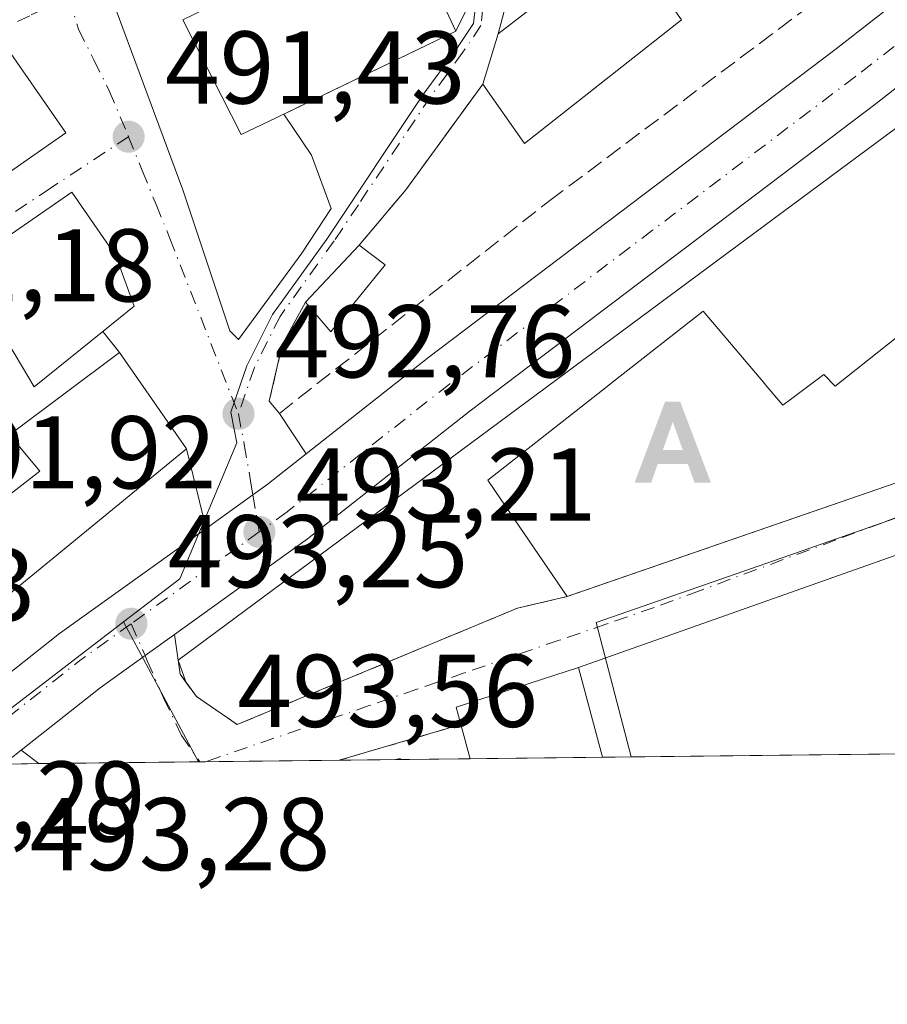
# Model space of a CAD drawing. Units: metres. Extents: x 576491 to 579932, y 4751991 to 4754344.
# Drawn here: x 578565 to 578649, y 4751992 to 4752087 of the extents above; entities that cross this region are included whole.
import ezdxf

# ---------------------------------------------------------------- set-up
doc = ezdxf.new("R2010")
doc.units = ezdxf.units.M
doc.header["$MEASUREMENT"] = 0
for name, pattern in [('DGN Style 2', [1.6480167562047852, 0.988810053722871, -0.6592067024819142]), ('DGN Style 3', [2.307223458686699, 1.648016756204785, -0.6592067024819142]), ('DGN Style 4', [2.6384748266838614, 1.318413404963828, -0.6592067024819142, 0.001648016756204785, -0.6592067024819142])]:
    doc.linetypes.add(name, pattern=pattern)
for name, color, linetype, lineweight in [('Alambrada', 7, 'DGN Style 2', 0), ('Alojamiento puntual', 7, 'Continuous', 0), ('Carretera de calzada única Cxs', 7, 'Continuous', 13), ('Carretera de calzada única eje', 7, 'DGN Style 4', 0), ('Comarca CxS', 21, 'Continuous', 0), ('Comunidad Autónoma CxS', 142, 'Continuous', 0), ('Corriente natural eje oculto', 9, 'DGN Style 4', 0), ('Cultivos leñosos CxS', 92, 'Continuous', 0), ('Edificación Cxs', 1, 'Continuous', 13), ('Explanada Cxs', 7, 'Continuous', 0), ('Municipio CxS', 4, 'Continuous', 0), ('Muro lineal', 1, 'DGN Style 3', 13), ('Núcleo urbano CxS', 7, 'Continuous', 0), ('Provincia CxS', 1, 'Continuous', 0), ('Punto de cota en terreno', 7, 'Continuous', 0), ('Rótulo de punto de cota en terreno', 7, 'Continuous', 0), ('Vía urbana Cxs', 4, 'Continuous', 0), ('Vía urbana eje', 4, 'DGN Style 4', 0)]:
    doc.layers.add(name, color=color, linetype=linetype, lineweight=lineweight)
doc.styles.add('Style-Arial', font='txt')

# ---------------------------------------------------------------- blocks, each defined once
blk = doc.blocks.new('*U21')
at = {"layer": 'Núcleo urbano CxS', "color": 7, "linetype": 'Continuous', "lineweight": 0}
blk.add_3dface([(578582.0196000002, 4752015.443700001, 493.3966999999975), (578556.6355, 4752015.154800001, 493.1535000000004), (578561.3649000004, 4752018.771700001, 493.1114999999991), (578574.7383000003, 4752029.0031, 493.1604999999981)], dxfattribs=at)
blk = doc.blocks.new('5PATER')
at = {"layer": 'Cultivos leñosos CxS', "linetype": 'Continuous', "lineweight": 0}
h = blk.add_hatch(color=51, dxfattribs=at)
edge = h.paths.add_edge_path()
edge.add_ellipse((0, 0), major_axis=(-0.1095731443231308, -0.1110710700762829), ratio=0.9994222409660322, start_angle=0, end_angle=360)
blk = doc.blocks.new('*U29')
at = {"layer": 'Vía urbana Cxs', "color": 4, "linetype": 'Continuous', "lineweight": 0}
for points in [[(578616.7688999996, 4752144.718699999, 490.6983000000037), (578617.8201000001, 4752133.190099999, 490.5917000000045), (578613.6700999998, 4752095.770099999, 492.0059000000037), (578611.0701000001, 4752086.0101, 495.7595000000001), (578609.6001000004, 4752081.140100001, 495.9538999999932), (578602.1201, 4752070.890100001, 492.3898999999947), (578597.6001000004, 4752065.540100001, 492.7926000000007), (578592.3901000004, 4752060.0101, 493.9893000000012), (578590.1201, 4752055.850099999, 494.3093999999983), (578588.8701, 4752050.4101, 493.5963000000047), (578589.8701, 4752049.220100001, 493.6794999999984), (578592.4566000003, 4752045.2952, 493.4423999999999), (578588.6401000004, 4752042.290100001, 493.0777999999991), (578587.2901, 4752041.3101, 493.1769000000059), (578582.7527999999, 4752038.062999999, 494.1108999999997), (578580.8400999998, 4752045.770099999, 496.5997000000062), (578574.3501000004, 4752055.130100001, 495.7578999999969), (578572.7301000003, 4752057.1601, 495.2783999999957), (578575.7600999996, 4752059.610099999, 493.8122000000003), (578574.0000999998, 4752064.5001, 495.7755000000034), (578569.7100999998, 4752070.6601, 495.4643999999971), (578548.1501000002, 4752055.770099999, 492.9195000000037)], [(578573.9203000005, 4752088.546900001, 491.0485000000045), (578580.4819999998, 4752070.8727, 491.9174999999959), (578585.0329, 4752057.2202, 492.4881000000024), (578585.8794999998, 4752056.373500001, 492.6784999999945), (578592.0179000003, 4752064.734400001, 492.1585000000051), (578594.8754000004, 4752069.0736, 491.7832999999956), (578592.9704, 4752074.259400001, 493.2151000000013), (578590.2713000001, 4752078.237000001, 498.0207999999984), (578606.9600999998, 4752086.2601, 497.6591000000044), (578608.2104000002, 4752088.7586, 496.5570000000008)]]:
    blk.add_polyline3d(points, dxfattribs=at)
blk.add_polyline3d([(578569.1201, 4752076.420100001, 496.1202999999951), (578562.6700999998, 4752085.690099999, 494.3086999999941), (578541.2801000001, 4752074.5701, 492.9934000000067), (578544.0000999998, 4752067.300100001, 494.5314000000071), (578548.0000999998, 4752061.690099999, 495.2592000000004)], close=True, dxfattribs=at)
blk = doc.blocks.new('5ALOJA')
at = {"layer": 'Corriente natural eje oculto', "linetype": 'Continuous', "lineweight": 0}
h = blk.add_hatch(color=6, dxfattribs=at)
h.paths.add_polyline_path([(-0.3691, -0.3496), (-0.0741, 0.4354), (0.0729, 0.4354), (0.3709000000000001, -0.3496), (0.2119, -0.3496), (0.1469, -0.1686), (-0.1441, -0.1686), (-0.2091, -0.3496)])
h.paths.add_polyline_path([(-0.0961, -0.0326), (0.0009000000000000001, 0.2394), (0.09790000000000001, -0.0326)], flags=16)

msp = doc.modelspace()

# ---------------------------------------------------------------- linework, layer by layer
at = {"layer": 'Alambrada', "color": 7, "linetype": 'DGN Style 2', "lineweight": 0, "extrusion": (-0.1132463018258, 0.1419074028434819, 0.9833806811916723), "elevation": 609317.9149428529, "flags": 128}
msp.add_lwpolyline([(-3416345.478933892, -3297591.41636307), (-3416345.478933892, -3297588.775298845)], dxfattribs=at)
at = {"layer": 'Alambrada', "color": 7, "linetype": 'DGN Style 2', "lineweight": 0, "extrusion": (0.1003390231806999, 0.02932236566979792, 0.9945211306446282), "elevation": 197891.467078161, "flags": 128}
msp.add_lwpolyline([(4398943.510273888, -1877926.210724254), (4398943.510273887, -1877913.838878855)], dxfattribs=at)
at = {"layer": 'Carretera de calzada única Cxs', "color": 7, "linetype": 'Continuous', "lineweight": 13, "extrusion": (0.2231700760830419, -0.3344844051800777, 0.9155955984125409), "elevation": -1459907.862167764, "flags": 128}
msp.add_lwpolyline([(3118699.880450366, 3325485.390458941), (3118705.396667194, 3325485.878148134), (3118722.901529144, 3325486.505106039)], dxfattribs=at)
at = {"layer": 'Carretera de calzada única Cxs', "color": 7, "linetype": 'Continuous', "lineweight": 13, "extrusion": (-0.05128130360700164, 0.07615732034654261, 0.9957762250917626), "elevation": 332722.5280227365, "flags": 128}
msp.add_lwpolyline([(-3134107.899282948, -3603218.875618464), (-3134104.387515697, -3603218.771609428), (-3134099.020054188, -3603218.624021339), (-3134089.283282124, -3603217.879032448)], dxfattribs=at)
at = {"layer": 'Carretera de calzada única Cxs', "color": 7, "linetype": 'Continuous', "lineweight": 13, "extrusion": (0.01295181926570024, 0.01023227120061682, 0.9998637662220718), "elevation": 56610.64072051453, "flags": 128}
msp.add_lwpolyline([(578509.8641576604, 4751686.076761279), (578508.1574358112, 4751684.7285907)], dxfattribs=at)
at = {"layer": 'Carretera de calzada única Cxs', "color": 7, "linetype": 'Continuous', "lineweight": 13}
for points in [[(578973.0800999999, 4752288.090100001, 488.4063000000024), (578908.2801000001, 4752253.850099999, 490.9015999999974), (578848.1801000005, 4752221.850099999, 493.3902999999991), (578830.1001000004, 4752211.4301, 494.085699999996), (578815.4901000002, 4752202.390100001, 494.4735999999976), (578807.1300999997, 4752196.9301, 494.720100000006), (578797.8300999999, 4752191.380100001, 494.6407999999938), (578775.5601000004, 4752176.270099999, 494.2718000000023), (578764.9001000002, 4752168.2501, 494.338699999993), (578754.9401000004, 4752160.700099999, 493.8840000000055), (578719.5301000001, 4752134.0601, 493.6192000000011), (578684.3501000004, 4752107.2301, 493.9000999999989), (578659.5500999996, 4752088.4901, 496.8821000000025), (578647.7301000003, 4752079.270099999, 493.4337999999989), (578608.3601000002, 4752049.470100001, 493.2688999999955), (578592.5800999999, 4752037.050100001, 493.1643999999943), (578579.6753000002, 4752027.797300001, 493.2274999999936)], [(578592.4566000003, 4752045.2952, 493.4423999999999), (578604.3501000004, 4752054.6601, 493.796199999997), (578643.7401000002, 4752084.470100001, 493.6557999999932), (578655.5601000004, 4752093.690099999, 493.9716000000044), (578680.3901000004, 4752112.450099999, 494.2765999999974), (578698.5856999997, 4752126.3226, 493.9557000000059)], [(578659.5500999996, 4752088.4901, 496.8821000000025), (578647.7301000003, 4752079.270099999, 493.4337999999989), (578608.3601000002, 4752049.470100001, 493.2688999999955), (578592.5800999999, 4752037.050100001, 493.1643999999943), (578579.6753000002, 4752027.797300001, 493.2274999999936), (578576.8201000001, 4752025.7501, 493.2391999999964), (578572.4501, 4752022.630100001, 493.2505999999995), (578564.7879999997, 4752016.576400001, 493.3190000000032), (578563.0816000003, 4752015.2282, 493.3549000000058), (578552.3343000002, 4752015.105900001, 494.1974000000046), (578552.7701000003, 4752015.4301, 494.170299999998), (578555.824, 4752017.8419, 493.7948000000034), (578560.1901000004, 4752021.290100001, 493.1401000000042), (578564.1693000002, 4752024.437100001, 493.6627000000008), (578568.5100999996, 4752027.870100001, 493.8588000000018), (578582.7527999999, 4752038.062999999, 494.1108999999997), (578587.2901, 4752041.3101, 493.1769000000059), (578588.6401000004, 4752042.290100001, 493.0777999999991), (578592.4566000003, 4752045.2952, 493.4423999999999), (578604.3501000004, 4752054.6601, 493.796199999997), (578643.7401000002, 4752084.470100001, 493.6557999999932), (578655.5601000004, 4752093.690099999, 493.9716000000044)], [(578582.7527999999, 4752038.062999999, 494.1108999999997), (578587.2901, 4752041.3101, 493.1769000000059), (578588.6401000004, 4752042.290100001, 493.0777999999991), (578592.4566000003, 4752045.2952, 493.4423999999999)]]:
    msp.add_polyline3d(points, dxfattribs=at)
at = {"layer": 'Carretera de calzada única eje', "color": 7, "linetype": 'DGN Style 4', "lineweight": 0, "extrusion": (-0.5809870822732253, 0.8118640416136084, 0.05771298091817673), "elevation": 3521884.925075967, "flags": 128}
msp.add_lwpolyline([(-3236000.958590882, -203103.8162989404), (-3235991.906381543, -203103.7736278169), (-3235985.678986666, -203103.6474174515)], dxfattribs=at)
at = {"layer": 'Carretera de calzada única eje', "color": 7, "linetype": 'DGN Style 4', "lineweight": 0, "extrusion": (0.1379341896937985, -0.1922384187752458, 0.9716061700402631), "elevation": -833237.8168227812, "flags": 128}
msp.add_lwpolyline([(3240400.409439639, 3423747.619027759), (3240394.259938679, 3423747.625367467), (3240383.578022621, 3423747.115232377)], dxfattribs=at)
at = {"layer": 'Carretera de calzada única eje', "color": 7, "linetype": 'DGN Style 4', "lineweight": 0}
msp.add_polyline3d([(578703.5100999996, 4752125.960100001, 493.5029000000068), (578699.9600999998, 4752123.2501, 493.4094000000041), (578682.3701, 4752109.840100001, 493.5259999999981), (578657.5601000004, 4752091.090100001, 494.0421999999963), (578651.6401000004, 4752086.4801, 493.752999999997), (578645.7301000003, 4752081.870100001, 493.2663999999932), (578626.0500999996, 4752066.970100001, 493.2467000000034), (578606.3501000004, 4752052.0601, 493.1962000000058), (578590.6101000002, 4752039.670100001, 493.1512999999978), (578587.9001000002, 4752037.7301, 493.1912000000011)], dxfattribs=at)
at = {"layer": 'Comarca CxS', "color": 21, "linetype": 'Continuous', "lineweight": 0, "flags": 128}
msp.add_lwpolyline([(577242.2074331453, 4752000.197200422), (576516.5900005831, 4751991.939982438), (576514.7582000007, 4752156.064700001), (576511.4199498245, 4752455.172125239), (576502.2869530686, 4753273.480852828), (576495.0561344074, 4753921.356043798), (576494.9669000009, 4753929.352999999), (576490.7700005822, 4754305.389982417), (576956.6232000008, 4754310.688999999), (579057.1367760438, 4754334.581549575), (579890.4300006079, 4754344.059982417), (579901.3327999993, 4753409.535300001), (579917.4200006098, 4752030.639982438), (579011.000228125, 4752020.325310668), (577806.4796218908, 4752006.618378107)], close=True, dxfattribs=at)
at = {"layer": 'Comunidad Autónoma CxS', "color": 142, "linetype": 'Continuous', "lineweight": 0, "flags": 128}
msp.add_lwpolyline([(577242.2074331453, 4752000.197200422), (576516.5900005831, 4751991.939982438), (576514.7582000007, 4752156.064700001), (576511.4199498245, 4752455.172125239), (576502.2869530686, 4753273.480852828), (576495.0561344074, 4753921.356043798), (576494.9669000009, 4753929.352999999), (576490.7700005822, 4754305.389982417), (576956.6232000008, 4754310.688999999), (579057.1367760438, 4754334.581549575), (579890.4300006079, 4754344.059982417), (579901.3327999993, 4753409.535300001), (579917.4200006098, 4752030.639982438), (579011.000228125, 4752020.325310668), (577806.4796218908, 4752006.618378107)], close=True, dxfattribs=at)
at = {"layer": 'Edificación Cxs', "color": 1, "linetype": 'Continuous', "lineweight": 13, "flags": 128}
for points, elevation in [([(578588.7801000001, 4752077.520099999), (578586.1501000002, 4752076.2601), (578580.4801000003, 4752087.380100001), (578601.7100999998, 4752097.690099999), (578606.2901, 4752087.720100001), (578606.9600999998, 4752086.2601)], 499.0191999999951), ([(578628.8400999998, 4752087.380100001), (578613.6401000004, 4752075.380100001), (578609.6001000004, 4752081.140100001), (578611.0701000001, 4752086.0101), (578623.1901000004, 4752095.370100001)], 496.6425000000018), ([(578569.1201, 4752076.420100001), (578548.0000999998, 4752061.690099999), (578544.0000999998, 4752067.300100001), (578541.2801000001, 4752074.5701), (578562.6700999998, 4752085.690099999)], 496.1202999999951), ([(578572.7301000003, 4752057.1601), (578566.0701000001, 4752051.780099999), (578562.9901000002, 4752056.970100001), (578552.3501000004, 4752049.460100001), (578548.1501000002, 4752055.770099999), (578569.7100999998, 4752070.6601), (578574.0000999998, 4752064.5001), (578575.7600999996, 4752059.610099999)], 498.8372999999993), ([(578661.2801000001, 4752057.940099999), (578660.3501000004, 4752046.170100001), (578618.2098000003, 4752031.6154), (578617.7600999996, 4752031.460100001), (578610.8090000004, 4752041.656300001), (578610.0701000001, 4752042.7401), (578621.1831999999, 4752051.468800001), (578622.4649, 4752052.475500001), (578630.9501, 4752059.140100001), (578633.5022999998, 4752056.125600001), (578636.9238, 4752052.0845), (578636.9737999998, 4752052.025400001), (578638.6801000005, 4752050.0101), (578639.5444, 4752050.6535), (578641.3742000004, 4752052.015500001), (578642.6700999998, 4752052.9801), (578643.7600999996, 4752051.850099999), (578650.9681000002, 4752057.581300001), (578655.2301000003, 4752060.970100001)], 501.4104999999984), ([(578580.8400999998, 4752045.770099999), (578560.7100999998, 4752029.300100001), (578555.9600999998, 4752035.380100001), (578566.6001000004, 4752043.610099999), (578563.6700999998, 4752047.130100001), (578574.3501000004, 4752055.130100001)], 498.1796000000031), ([(578621.1875, 4752015.8895), (578608.3690999999, 4752015.7437), (578607.4600999998, 4752019.050100001), (578607.0000999998, 4752020.7401), (578618.8701, 4752024.5801)], 498.4193999999989)]:
    msp.add_lwpolyline(points, close=True, dxfattribs=dict(at, elevation=elevation))
at = {"layer": 'Edificación Cxs', "color": 1, "linetype": 'Continuous', "lineweight": 13, "extrusion": (-0.0369938290888899, 0.05100506267841635, 0.9980129960028141), "elevation": 221470.1801860487, "flags": 128}
msp.add_lwpolyline([(-3258449.060948165, -3500075.021179784), (-3258453.110207418, -3500078.106482176), (-3258468.41679253, -3500078.56832528)], dxfattribs=at)
at = {"layer": 'Edificación Cxs', "color": 1, "linetype": 'Continuous', "lineweight": 13, "extrusion": (-0.0330784895061406, -0.008296365221296549, 0.9994183227538442), "elevation": -58068.86686966375, "flags": 128}
msp.add_lwpolyline([(-4468558.654382815, 1716320.951452801), (-4468550.712649126, 1716303.278532462), (-4468557.282430881, 1716300.759694139)], dxfattribs=at)
at = {"layer": 'Edificación Cxs', "color": 1, "linetype": 'Continuous', "lineweight": 13, "extrusion": (0.106693420612453, 0.1132465673991682, 0.9878217091005441), "elevation": 600374.4588133888, "flags": 128}
msp.add_lwpolyline([(2837519.932161597, -3808526.602413176), (2837519.932161597, -3808534.293777873)], dxfattribs=at)
at = {"layer": 'Edificación Cxs', "color": 1, "linetype": 'Continuous', "lineweight": 13, "extrusion": (-0.3300299087405173, 0.2527610017830595, 0.9095010364558965), "elevation": 1010630.528676404, "flags": 128}
msp.add_lwpolyline([(-4124522.121349188, -2209942.426422095), (-4124522.121349188, -2209938.936419138)], dxfattribs=at)
at = {"layer": 'Edificación Cxs', "color": 1, "linetype": 'Continuous', "lineweight": 13, "extrusion": (-0.1349502486696753, 0.221602029656014, 0.9657540943927331), "elevation": 975462.0285520228, "flags": 128}
msp.add_lwpolyline([(-2965828.142515885, -3628942.567416418), (-2965820.25398055, -3628939.685652107), (-2965819.667945097, -3628943.546761491)], dxfattribs=at)
at = {"layer": 'Edificación Cxs', "color": 1, "linetype": 'Continuous', "lineweight": 13, "extrusion": (-0.04999064090794696, -0.03744617296241363, 0.9980474537576267), "elevation": -206374.7909932724, "flags": 128}
msp.add_lwpolyline([(-3456485.738988284, 3305571.641004458), (-3456485.738988284, 3305585.011112611)], dxfattribs=at)
at = {"layer": 'Edificación Cxs', "color": 1, "linetype": 'Continuous', "lineweight": 13, "extrusion": (-0.04199826029323575, 0.06057068050064811, 0.9972799701167321), "elevation": 264030.5062759605, "flags": 128}
msp.add_lwpolyline([(-3183198.33849494, -3565713.492898437), (-3183198.33849494, -3565702.07193844)], dxfattribs=at)
at = {"layer": 'Edificación Cxs', "color": 1, "linetype": 'Continuous', "lineweight": 13, "extrusion": (-0.5279180644348427, 0.2968107358406473, 0.7957423605244999), "elevation": 1105418.223600056, "flags": 128}
msp.add_lwpolyline([(-4425777.38903069, -1451589.663297183), (-4425789.777397275, -1451583.076659789), (-4425791.409759457, -1451588.454153626)], dxfattribs=at)
at = {"layer": 'Edificación Cxs', "color": 1, "linetype": 'Continuous', "lineweight": 13, "extrusion": (-0.1414497230970302, 0.1106088995540331, 0.9837467393466772), "elevation": 444266.9819754021, "flags": 128}
msp.add_lwpolyline([(-4099829.383433692, -2431197.423437178), (-4099804.009215745, -2431203.229802505), (-4099805.872766323, -2431210.840562967)], dxfattribs=at)
at = {"layer": 'Edificación Cxs', "color": 1, "linetype": 'Continuous', "lineweight": 13, "extrusion": (-0.02039437499838525, 0.07418257593595196, 0.997036115141238), "elevation": 341212.0455336955, "flags": 128}
msp.add_lwpolyline([(-1817601.327028598, -4415466.144842057), (-1817601.327028598, -4415469.58411162)], dxfattribs=at)
at = {"layer": 'Edificación Cxs', "color": 1, "linetype": 'Continuous', "lineweight": 13, "extrusion": (0.0721051222566459, 0.777545502578112, 0.6246789917748999), "elevation": 3736939.502227052, "flags": 128}
msp.add_lwpolyline([(-137337.102651476, -2988788.051594896), (-137337.5267239062, -2988788.289787199), (-137337.5621975212, -2988788.128175002)], dxfattribs=at)
at = {"layer": 'Edificación Cxs', "color": 1, "linetype": 'Continuous', "lineweight": 13, "extrusion": (0.1283502451657947, 0.001444635005134815, 0.9917278495613514), "elevation": 81622.24877644786, "flags": 128}
msp.add_lwpolyline([(4745202.704787444, -626755.1542650223), (4745202.704787443, -626754.6883819036)], dxfattribs=at)
at = {"layer": 'Edificación Cxs', "color": 1, "linetype": 'Continuous', "lineweight": 13, "extrusion": (-0.1018999431107684, -0.001159832873029387, 0.9947939768523575), "elevation": -63977.18571378498, "flags": 128}
msp.add_lwpolyline([(-4745122.620129053, 629425.1200138145), (-4745122.620129053, 629412.2336970555)], dxfattribs=at)
at = {"layer": 'Edificación Cxs', "color": 1, "linetype": 'Continuous', "lineweight": 13}
for points in [[(578588.7801000001, 4752077.520099999, 497.7854999999981), (578586.1501000002, 4752076.2601, 495.5547999999981), (578580.4801000003, 4752087.380100001, 494.3549000000058), (578601.7100999998, 4752097.690099999, 495.8696000000054), (578606.2901, 4752087.720100001, 499.0191999999952), (578606.9600999998, 4752086.2601, 497.6591000000044), (578588.7801000001, 4752077.520099999, 497.7854999999981)], [(578569.1201, 4752076.420100001, 496.1202999999951), (578548.0000999998, 4752061.690099999, 495.2592000000004), (578544.0000999998, 4752067.300100001, 494.5314000000071), (578541.2801000001, 4752074.5701, 492.9934000000067), (578562.6700999998, 4752085.690099999, 494.3086999999941), (578569.1201, 4752076.420100001, 496.1202999999951)], [(578572.7301000003, 4752057.1601, 495.2783999999957), (578566.0701000001, 4752051.780099999, 496.2912999999971), (578562.9901000002, 4752056.970100001, 498.8372999999993), (578552.3501000004, 4752049.460100001, 495.0038000000059), (578548.1501000002, 4752055.770099999, 492.9195000000037), (578569.7100999998, 4752070.6601, 495.4643999999971), (578574.0000999998, 4752064.5001, 495.7755000000034), (578575.7600999996, 4752059.610099999, 493.8122000000003), (578572.7301000003, 4752057.1601, 495.2783999999957)], [(578660.3501000004, 4752046.170100001, 498.2382999999973), (578618.2098000003, 4752031.6154, 499.595100000006), (578617.7600999996, 4752031.460100001, 499.409799999994), (578610.8090000004, 4752041.656300001, 497.1408999999985), (578610.0701000001, 4752042.7401, 496.3790000000009), (578621.1831999999, 4752051.468800001, 498.8141000000033), (578622.4649, 4752052.475500001, 498.8476999999984), (578630.9501, 4752059.140100001, 497.0083000000013), (578633.5022999998, 4752056.125600001, 499.9388999999938), (578636.9238, 4752052.0845, 501.3196999999927), (578636.9737999998, 4752052.025400001, 501.3206999999966), (578638.6801000005, 4752050.0101, 501.4104999999981), (578639.5444, 4752050.6534, 500.4793999999966), (578641.3742000004, 4752052.015500001, 498.2630000000063), (578642.6700999998, 4752052.9801, 496.8196999999927), (578643.7600999996, 4752051.850099999, 498.0532999999996), (578650.9681000002, 4752057.581300001, 497.1542999999947), (578655.2301000003, 4752060.970100001, 498.9983999999968)], [(578607.4600999998, 4752019.050100001, 496.8415999999997), (578607.0000999998, 4752020.7401, 496.9784000000073), (578618.8701, 4752024.5801, 496.4618999999948), (578621.1875, 4752015.889599999, 498.4193999999989)]]:
    msp.add_polyline3d(points, dxfattribs=at)
for points in [[(578600.1201, 4752063.610099999, 494.9910999999993), (578594.8300999999, 4752057.130100001, 494.9910999999993), (578592.3901000004, 4752060.0101, 494.9910999999993), (578597.6001000004, 4752065.540100001, 494.9910999999993)], [(578601.5761000002, 4752015.666300001, 497.8439999999973), (578601.1140999999, 4752015.6611, 497.8439999999973), (578601.5500999996, 4752015.770099999, 497.8439999999973)]]:
    msp.add_3dface(points, dxfattribs=at)
at = {"layer": 'Explanada Cxs', "color": 7, "linetype": 'Continuous', "lineweight": 0}
msp.add_polyline3d([(578655.2301000003, 4752060.970100001, 498.9983999999968), (578650.9681000002, 4752057.581300001, 497.1542999999947), (578643.7600999996, 4752051.850099999, 498.0532999999996), (578642.6700999998, 4752052.9801, 496.8196999999927), (578641.3742000004, 4752052.015500001, 498.2630000000063), (578639.5444, 4752050.6535, 500.4793999999966), (578638.6801000005, 4752050.0101, 501.4104999999981), (578636.9737999998, 4752052.025400001, 501.3206999999966), (578636.9238, 4752052.0845, 501.3196999999927), (578633.5022999998, 4752056.125600001, 499.9388999999938), (578630.9501, 4752059.140100001, 497.0083000000013), (578622.4649, 4752052.475500001, 498.8476999999984), (578621.1831999999, 4752051.468800001, 498.8141000000033), (578610.0701000001, 4752042.7401, 496.3790000000009), (578610.8090000004, 4752041.656300001, 497.1408999999985), (578617.7600999996, 4752031.460100001, 499.409799999994), (578612.9501, 4752030.340100001, 499.0783999999985), (578585.7600999996, 4752019.050100001, 493.7593999999954), (578581.8000999996, 4752021.770099999, 493.4046999999992), (578580.7626999998, 4752023.1974, 493.3353999999963), (578580.0322000004, 4752025.309599999, 493.2691999999952), (578654.2419999996, 4752080.271199999, 498.105899999995)], close=True, dxfattribs=at)
for points in [[(578580.7626999998, 4752023.1974, 493.3353999999963), (578580.0322000004, 4752025.309599999, 493.2691999999952), (578654.2419999996, 4752080.271199999, 498.105899999995), (578655.2301000003, 4752060.970100001, 498.9983999999968)], [(578655.2301000003, 4752060.970100001, 498.9983999999968), (578650.9681000002, 4752057.581300001, 497.1542999999947), (578643.7600999996, 4752051.850099999, 498.0532999999996), (578642.6700999998, 4752052.9801, 496.8196999999927), (578641.3742000004, 4752052.015500001, 498.2630000000063), (578639.5444, 4752050.6534, 500.4793999999966), (578638.6801000005, 4752050.0101, 501.4104999999981), (578636.9737999998, 4752052.025400001, 501.3206999999966), (578636.9238, 4752052.0845, 501.3196999999927), (578633.5022999998, 4752056.125600001, 499.9388999999938), (578630.9501, 4752059.140100001, 497.0083000000013), (578622.4649, 4752052.475500001, 498.8476999999984), (578621.1831999999, 4752051.468800001, 498.8141000000033), (578610.0701000001, 4752042.7401, 496.3790000000009), (578610.8090000004, 4752041.656300001, 497.1408999999985), (578617.7600999996, 4752031.460100001, 499.409799999994)], [(578617.7600999996, 4752031.460100001, 499.409799999994), (578612.9501, 4752030.340100001, 499.0783999999985), (578585.7600999996, 4752019.050100001, 493.7593999999954), (578581.8000999996, 4752021.770099999, 493.4046999999992), (578580.7626999998, 4752023.1974, 493.3353999999963)]]:
    msp.add_polyline3d(points, dxfattribs=at)
at = {"layer": 'Municipio CxS', "color": 4, "linetype": 'Continuous', "lineweight": 0, "flags": 128}
msp.add_lwpolyline([(579011.000228125, 4752020.325310668), (577806.4796218908, 4752006.618378107)], dxfattribs=at)
at = {"layer": 'Muro lineal', "color": 1, "linetype": 'DGN Style 3', "lineweight": 13, "extrusion": (0.7551419239455606, -0.6225212970501731, 0.205494305076242), "elevation": -2521237.432687802, "flags": 128}
msp.add_lwpolyline([(4034801.980833521, 529904.954560729), (4034789.313834347, 529901.312840265), (4034782.310567246, 529901.7243219796)], dxfattribs=at)
at = {"layer": 'Muro lineal', "color": 1, "linetype": 'DGN Style 3', "lineweight": 13}
for points in [[(578592.3901000004, 4752060.0101, 493.9893000000012), (578590.1201, 4752055.850099999, 494.3093999999983), (578588.8701, 4752050.4101, 493.5963000000047), (578589.8701, 4752049.220100001, 493.6794999999984), (578616.0701000001, 4752069.850099999, 494.5926000000036), (578649.9901000002, 4752095.220100001, 495.0335000000051), (578624.6001000004, 4752096.1801, 494.5338000000047), (578623.1901000004, 4752095.370100001, 495.7304000000004)], [(578580.2301000003, 4752023.9301, 493.3022999999957), (578581.8000999996, 4752021.770099999, 493.4046999999992), (578585.7600999996, 4752019.050100001, 493.7593999999954), (578612.9501, 4752030.340100001, 499.0783999999985), (578617.7600999996, 4752031.460100001, 499.409799999994)]]:
    msp.add_polyline3d(points, dxfattribs=at)
at = {"layer": 'Núcleo urbano CxS', "color": 7, "linetype": 'Continuous', "lineweight": 0, "extrusion": (0.6074601808216509, -0.7941024574883216, 0.019834710160115), "elevation": -3422127.012575353, "flags": 128}
msp.add_lwpolyline([(3346774.42062643, 68383.51082312515), (3346757.582295974, 68383.46181348363), (3346751.628574725, 68383.5037217281)], dxfattribs=at)
at = {"layer": 'Núcleo urbano CxS', "color": 7, "linetype": 'Continuous', "lineweight": 0, "extrusion": (-0.007259734805672122, 0.01351932677906416, 0.9998822550950648), "elevation": 60537.03622404406, "flags": 128}
msp.add_lwpolyline([(578563.0693245345, 4751644.837250441), (578570.3520475298, 4751631.276711141)], dxfattribs=at)
at = {"layer": 'Núcleo urbano CxS', "color": 7, "linetype": 'Continuous', "lineweight": 0, "extrusion": (-0.002198178255668724, -2.501274245061823e-05, 0.9999975836904402), "elevation": -897.0228935978752, "flags": 128}
msp.add_lwpolyline([(578656.0077923855, 4752016.268349516), (578623.6670142305, 4752015.900349515)], dxfattribs=at)
at = {"layer": 'Núcleo urbano CxS', "color": 7, "linetype": 'Continuous', "lineweight": 0, "extrusion": (0.000553122561361861, 6.280725771825737e-06, 0.9999998470079806), "elevation": 843.0702226596172, "flags": 128}
msp.add_lwpolyline([(578566.1548919862, 4752015.262098636), (578562.7202914604, 4752015.223098634)], dxfattribs=at)
at = {"layer": 'Núcleo urbano CxS', "color": 7, "linetype": 'Continuous', "lineweight": 0, "extrusion": (-0.01229808446318198, -0.0001399303438174648, 0.9999243659087598), "elevation": -7287.042317163279, "flags": 128}
msp.add_lwpolyline([(578544.3324731322, 4752014.470545078), (578528.8280003137, 4752014.294145076)], dxfattribs=at)
at = {"layer": 'Núcleo urbano CxS', "color": 7, "linetype": 'Continuous', "lineweight": 0, "extrusion": (-0.02630313804732938, -0.0003053768357432688, 0.9996539659671497), "elevation": -16176.45220226128, "flags": 128}
msp.add_lwpolyline([(-4744978.386992482, 633503.5651246968), (-4744978.386992482, 633503.4358712641)], dxfattribs=at)
at = {"layer": 'Núcleo urbano CxS', "color": 7, "linetype": 'Continuous', "lineweight": 0, "extrusion": (-0.0269190180808128, -0.0003078729617780819, 0.9996375701622084), "elevation": -16544.65911453794, "flags": 128}
msp.add_lwpolyline([(-4745087.867204357, 632674.0319157871), (-4745087.867204357, 632673.4895837761)], dxfattribs=at)
at = {"layer": 'Núcleo urbano CxS', "color": 7, "linetype": 'Continuous', "lineweight": 0, "extrusion": (-0.01618480371469835, -0.0001842105757650803, 0.9998690005171581), "elevation": -9746.268722737494, "flags": 128}
msp.add_lwpolyline([(-4745122.857973589, 632565.803112205), (-4745122.857973589, 632552.8411748249)], dxfattribs=at)
at = {"layer": 'Núcleo urbano CxS', "color": 7, "linetype": 'Continuous', "lineweight": 0, "extrusion": (-0.002122745804404145, -2.416493512623627e-05, 0.9999977466806141), "elevation": -849.4202498684696, "flags": 128}
msp.add_lwpolyline([(578600.8583597882, 4752015.641961271), (578595.3944474747, 4752015.579761271)], dxfattribs=at)
at = {"layer": 'Núcleo urbano CxS', "color": 7, "linetype": 'Continuous', "lineweight": 0, "extrusion": (-0.004111998417560548, -4.62822400330719e-05, 0.9999915446277374), "elevation": -2105.508868922901, "flags": 128}
msp.add_lwpolyline([(578598.7142666499, 4752015.573941852), (578598.2522627427, 4752015.568741851)], dxfattribs=at)
at = {"layer": 'Núcleo urbano CxS', "color": 7, "linetype": 'Continuous', "lineweight": 0, "extrusion": (-0.001471911442914647, -1.674941166210986e-05, 0.999998916597494), "elevation": -437.6062821783338, "flags": 128}
msp.add_lwpolyline([(578608.4689215448, 4752015.736936925), (578601.6759141847, 4752015.659636925)], dxfattribs=at)
at = {"layer": 'Núcleo urbano CxS', "color": 7, "linetype": 'Continuous', "lineweight": 0, "extrusion": (-0.01052978752571879, -0.0001198508387900144, 0.9999445530680389), "elevation": -6168.535631306551, "flags": 128}
msp.add_lwpolyline([(578594.308315988, 4752015.184325334), (578581.4892051154, 4752015.038425334)], dxfattribs=at)
at = {"layer": 'Núcleo urbano CxS', "color": 7, "linetype": 'Continuous', "lineweight": 0, "extrusion": (0.008988120292487406, 0.0001023681907100657, 0.9999596007911326), "elevation": 6180.935157422954, "flags": 128}
msp.add_lwpolyline([(578596.168725218, 4752015.313467621), (578593.3765124, 4752015.28166762)], dxfattribs=at)
at = {"layer": 'Núcleo urbano CxS', "color": 7, "linetype": 'Continuous', "lineweight": 0}
for points in [[(578652.2015000005, 4752039.955700001, 493.7271000000038), (578638.6111000003, 4752035.228700001, 493.7114000000002), (578620.5846999995, 4752028.9619, 493.7026999999944), (578623.9797, 4752015.921200001, 493.7578999999969), (578582.0196000002, 4752015.443700001, 493.3966999999975), (578574.7383000003, 4752029.0031, 493.1604999999981), (578580.2062999997, 4752033.1851, 493.1379000000015), (578585.7197000004, 4752046.378500001, 492.5964999999997), (578585.1463000001, 4752049.348099999, 492.3853999999993), (578586.7067, 4752053.8289, 492.1395000000048), (578589.1886999998, 4752058.788899999, 491.898199999996), (578594.4523, 4752066.108899999, 491.6150000000052), (578603.8076999999, 4752080.116699999, 491.5265000000073), (578606.9407000003, 4752084.3847, 491.4048000000039), (578608.6776999999, 4752086.9981, 491.337400000004), (578609.4801000003, 4752094.186699999, 491.0776000000042), (578611.0821000002, 4752102.1941, 490.7302000000054), (578612.6015, 4752113.704100001, 490.3589999999967), (578613.9571000002, 4752125.5209, 490.1459000000032), (578615.0795, 4752136.899300001, 489.8983000000007), (578615.2887000004, 4752141.4869, 489.8175000000047), (578618.2336999997, 4752158.640699999, 489.5448000000034), (578643.0588999996, 4752155.717300001, 491.2091999999975), (578652.0784999998, 4752154.655099999, 491.0197999999946)], [(578618.2336999997, 4752158.640699999, 489.5448000000034), (578615.2887000004, 4752141.4869, 489.8175000000047), (578615.0795, 4752136.899300001, 489.8983000000007), (578613.9571000002, 4752125.5209, 490.1459000000032), (578612.6015, 4752113.704100001, 490.3589999999967), (578611.0821000002, 4752102.1941, 490.7302000000054), (578609.4801000003, 4752094.186699999, 491.0776000000042), (578608.6776999999, 4752086.9981, 491.337400000004), (578606.9407000003, 4752084.3847, 491.4048000000039), (578603.8076999999, 4752080.116699999, 491.5265000000073), (578594.4523, 4752066.108899999, 491.6150000000052), (578589.1886999998, 4752058.788899999, 491.898199999996), (578586.7067, 4752053.8289, 492.1395000000048), (578585.1463000001, 4752049.348099999, 492.3853999999993), (578585.7197000004, 4752046.378500001, 492.5964999999997), (578580.2062999997, 4752033.1851, 493.1379000000015), (578574.7383000003, 4752029.0031, 493.1604999999981)], [(578615.2887000004, 4752141.4869, 489.8175000000047), (578615.0795, 4752136.899300001, 489.8983000000007), (578613.9571000002, 4752125.5209, 490.1459000000032), (578612.6015, 4752113.704100001, 490.3589999999967), (578611.0821000002, 4752102.1941, 490.7302000000054), (578609.4801000003, 4752094.186699999, 491.0776000000042), (578608.6776999999, 4752086.9981, 491.337400000004), (578606.9407000003, 4752084.3847, 491.4048000000039), (578603.8076999999, 4752080.116699999, 491.5265000000073), (578594.4523, 4752066.108899999, 491.6150000000052), (578589.1886999998, 4752058.788899999, 491.898199999996), (578586.7067, 4752053.8289, 492.1395000000048), (578585.1463000001, 4752049.348099999, 492.3853999999993), (578585.7197000004, 4752046.378500001, 492.5964999999997), (578580.2062999997, 4752033.1851, 493.1379000000015), (578574.7383000003, 4752029.0031, 493.1604999999981), (578561.3649000004, 4752018.771700001, 493.1114999999991)], [(578686.2267000005, 4752049.450099999, 493.8113000000012), (578664.1209000006, 4752044.092700001, 493.8882000000012), (578664.0635000002, 4752044.0801, 493.8898999999947), (578652.2015000005, 4752039.955700001, 493.7271000000038), (578638.6111000003, 4752035.228700001, 493.7114000000002), (578620.5846999995, 4752028.9619, 493.7026999999944), (578623.9796000002, 4752015.9213, 493.7578999999969)]]:
    msp.add_polyline3d(points, dxfattribs=at)
msp.add_polyline3d([(578695.8564999999, 4752017.1611, 494.2128999999986), (578695.9557999996, 4752016.7402, 494.216499999995), (578623.9797, 4752015.921200001, 493.7578999999969), (578620.5846999995, 4752028.9619, 493.7026999999944), (578638.6111000003, 4752035.228700001, 493.7114000000002), (578652.2015000005, 4752039.955700001, 493.7271000000038), (578664.0635000002, 4752044.0801, 493.8898999999947), (578664.1209000006, 4752044.092700001, 493.8882000000012), (578686.2267000005, 4752049.450099999, 493.8113000000012), (578695.8236999996, 4752017.2761, 494.2118999999948)], close=True, dxfattribs=at)
at = {"layer": 'Provincia CxS', "color": 1, "linetype": 'Continuous', "lineweight": 0, "flags": 128}
msp.add_lwpolyline([(577242.2074331453, 4752000.197200422), (576516.5900005831, 4751991.939982438), (576514.7582000007, 4752156.064700001), (576511.4199498245, 4752455.172125239), (576502.2869530686, 4753273.480852828), (576495.0561344074, 4753921.356043798), (576494.9669000009, 4753929.352999999), (576490.7700005822, 4754305.389982417), (576956.6232000008, 4754310.688999999), (579057.1367760438, 4754334.581549575), (579890.4300006079, 4754344.059982417), (579901.3327999993, 4753409.535300001), (579917.4200006098, 4752030.639982438), (579011.000228125, 4752020.325310668), (577806.4796218908, 4752006.618378107)], close=True, dxfattribs=at)
at = {"layer": 'Vía urbana Cxs', "color": 4, "linetype": 'Continuous', "lineweight": 0, "extrusion": (0.4144500209260019, 0.1856009290828428, 0.8909452706412568), "elevation": 1122238.678699283, "flags": 128}
msp.add_lwpolyline([(4100569.034632678, -2200687.171229672), (4100570.80390731, -2200689.598170962), (4100586.122220637, -2200700.723652124)], dxfattribs=at)
at = {"layer": 'Vía urbana Cxs', "color": 4, "linetype": 'Continuous', "lineweight": 0, "extrusion": (0.08967148749125753, 0.3366129684781081, 0.93736371477856), "elevation": 1651963.400624382, "flags": 128}
msp.add_lwpolyline([(664151.456061858, -4443774.071204244), (664151.456061858, -4443763.295903184)], dxfattribs=at)
at = {"layer": 'Vía urbana Cxs', "color": 4, "linetype": 'Continuous', "lineweight": 0, "extrusion": (0.01760114022526691, 0.008461705343124208, 0.9998092815159583), "elevation": 50892.4601253217, "flags": 128}
msp.add_lwpolyline([(4032167.495281362, -2579932.124714828), (4032167.495281362, -2579950.645433116)], dxfattribs=at)
at = {"layer": 'Vía urbana Cxs', "color": 4, "linetype": 'Continuous', "lineweight": 0, "extrusion": (0.01103492428956042, 0.03655787842434053, 0.9992706099806172), "elevation": 180606.5098688689, "flags": 128}
msp.add_lwpolyline([(819286.794267081, -4713094.832585107), (819286.794267081, -4713089.74184927)], dxfattribs=at)
at = {"layer": 'Vía urbana Cxs', "color": 4, "linetype": 'Continuous', "lineweight": 0, "extrusion": (0.7551419239455606, -0.6225212970501731, 0.205494305076242), "elevation": -2521237.432687802, "flags": 128}
msp.add_lwpolyline([(4034801.980833521, 529904.954560729), (4034789.313834347, 529901.312840265), (4034782.310567246, 529901.7243219796)], dxfattribs=at)
at = {"layer": 'Vía urbana Cxs', "color": 4, "linetype": 'Continuous', "lineweight": 0, "extrusion": (0.106693420612453, 0.1132465673991682, 0.9878217091005441), "elevation": 600374.4588133888, "flags": 128}
msp.add_lwpolyline([(2837519.932161597, -3808534.293777873), (2837519.932161597, -3808526.602413176)], dxfattribs=at)
at = {"layer": 'Vía urbana Cxs', "color": 4, "linetype": 'Continuous', "lineweight": 0, "extrusion": (-0.1132463018258, 0.1419074028434819, 0.9833806811916723), "elevation": 609317.9149428529, "flags": 128}
msp.add_lwpolyline([(-3416345.478933892, -3297588.775298845), (-3416345.478933892, -3297591.41636307)], dxfattribs=at)
at = {"layer": 'Vía urbana Cxs', "color": 4, "linetype": 'Continuous', "lineweight": 0, "extrusion": (-0.04199826029323575, 0.06057068050064811, 0.9972799701167321), "elevation": 264030.5062759605, "flags": 128}
msp.add_lwpolyline([(-3183198.33849494, -3565702.07193844), (-3183198.33849494, -3565713.492898437)], dxfattribs=at)
at = {"layer": 'Vía urbana Cxs', "color": 4, "linetype": 'Continuous', "lineweight": 0, "extrusion": (0.02772054297462245, -0.04206470487197333, 0.9987302599306911), "elevation": -183361.6699664519, "flags": 128}
msp.add_lwpolyline([(3097977.338580543, 3644948.99544333), (3097977.338580542, 3644944.288954332)], dxfattribs=at)
at = {"layer": 'Vía urbana Cxs', "color": 4, "linetype": 'Continuous', "lineweight": 0, "extrusion": (0.07203630783215739, -0.2902656077993708, 0.9542309192657574), "elevation": -1337202.755457035, "flags": 128}
msp.add_lwpolyline([(1706157.620869136, 4268200.904565327), (1706157.620869136, 4268209.226340206)], dxfattribs=at)
at = {"layer": 'Vía urbana Cxs', "color": 4, "linetype": 'Continuous', "lineweight": 0, "extrusion": (0.02875237964218154, 0.009930690099478381, 0.9995372339533232), "elevation": 64326.96765586074, "flags": 128}
msp.add_lwpolyline([(4302770.328706838, -2097291.895683764), (4302770.328706838, -2097336.499328038)], dxfattribs=at)
at = {"layer": 'Vía urbana Cxs', "color": 4, "linetype": 'Continuous', "lineweight": 0, "extrusion": (0.05881582103955066, 0.02084094985557133, 0.9980512782440395), "elevation": 133564.1443341096, "flags": 128}
msp.add_lwpolyline([(4285884.224313447, -2128390.174275822), (4285884.224313447, -2128354.925362359)], dxfattribs=at)
at = {"layer": 'Vía urbana Cxs', "color": 4, "linetype": 'Continuous', "lineweight": 0, "extrusion": (-0.3430460246100551, -0.1184679720244807, 0.9318179889890753), "elevation": -760990.6934101412, "flags": 128}
msp.add_lwpolyline([(-4302855.407860786, 1955231.511376537), (-4302855.407860786, 1955232.021949029)], dxfattribs=at)
at = {"layer": 'Vía urbana Cxs', "color": 4, "linetype": 'Continuous', "lineweight": 0, "extrusion": (-0.05128130360700164, 0.07615732034654261, 0.9957762250917626), "elevation": 332722.5280227365, "flags": 128}
msp.add_lwpolyline([(-3134107.899282948, -3603218.875618464), (-3134104.387515697, -3603218.771609428), (-3134099.020054188, -3603218.624021339), (-3134089.283282124, -3603217.879032448)], dxfattribs=at)
at = {"layer": 'Vía urbana Cxs', "color": 4, "linetype": 'Continuous', "lineweight": 0, "extrusion": (-0.002356018622365346, 0.01642215614202755, 0.9998623715111485), "elevation": 77168.55760683147, "flags": 128}
msp.add_lwpolyline([(-1247559.86505045, -4621056.401634554), (-1247559.86505045, -4621053.888117537)], dxfattribs=at)
at = {"layer": 'Vía urbana Cxs', "color": 4, "linetype": 'Continuous', "lineweight": 0, "extrusion": (-0.00337179224547926, 0.0235037261376384, 0.9997180631931687), "elevation": 110232.5799392605, "flags": 128}
msp.add_lwpolyline([(-1247523.286402487, -4620393.28069132), (-1247523.286402487, -4620391.886675442)], dxfattribs=at)
at = {"layer": 'Vía urbana Cxs', "color": 4, "linetype": 'Continuous', "lineweight": 0, "extrusion": (0.06379997043000976, -0.06325373165387208, 0.995956087990324), "elevation": -263172.9665478636, "flags": 128}
msp.add_lwpolyline([(3781986.525991871, 2922987.437550689), (3781975.441858348, 2922993.186572893), (3781974.565589007, 2922991.663888987)], dxfattribs=at)
at = {"layer": 'Vía urbana Cxs', "color": 4, "linetype": 'Continuous', "lineweight": 0, "extrusion": (-0.02147110693066042, 0.02953788968418795, 0.9993330298955283), "elevation": 128434.9739175853, "flags": 128}
msp.add_lwpolyline([(-3262071.668722938, -3501268.290754467), (-3262071.668722938, -3501267.384328707)], dxfattribs=at)
at = {"layer": 'Vía urbana Cxs', "color": 4, "linetype": 'Continuous', "lineweight": 0, "extrusion": (0.1003332191752354, 0.02932031652255421, 0.9945217766187685), "elevation": 197878.3715715091, "flags": 128}
msp.add_lwpolyline([(4398949.631622599, -1877913.251659905), (4398949.631622599, -1877900.880043774)], dxfattribs=at)
at = {"layer": 'Vía urbana Cxs', "color": 4, "linetype": 'Continuous', "lineweight": 0, "extrusion": (-0.04807701115290412, 0.03641801601432423, 0.9981795074575434), "elevation": 145735.7709307553, "flags": 128}
msp.add_lwpolyline([(-4137292.000466595, -2403739.700083882), (-4137292.000466595, -2403741.872082743)], dxfattribs=at)
at = {"layer": 'Vía urbana Cxs', "color": 4, "linetype": 'Continuous', "lineweight": 0, "extrusion": (-0.1587420299849915, -0.001806784410743525, 0.9873184407506715), "elevation": -99941.49808291701, "flags": 128}
msp.add_lwpolyline([(-4745122.737257655, 624697.7925996908), (-4745122.737257655, 624668.2824782818)], dxfattribs=at)
at = {"layer": 'Vía urbana Cxs', "color": 4, "linetype": 'Continuous', "lineweight": 0}
for points in [[(578571.8377, 4752096.603900001, 491.2529000000068), (578573.9203000005, 4752088.546900001, 491.0485000000045), (578580.4819999998, 4752070.8727, 491.9174999999959), (578585.0329, 4752057.2202, 492.4881000000024), (578585.8794999998, 4752056.373500001, 492.6784999999945), (578592.0179000003, 4752064.734400001, 492.1585000000051), (578594.8754000004, 4752069.0736, 491.7832999999956), (578592.9704, 4752074.259400001, 493.2151000000013), (578590.2713000001, 4752078.237000001, 498.0207999999984)], [(578569.1201, 4752076.420100001, 496.1202999999951), (578562.6700999998, 4752085.690099999, 494.3086999999941), (578541.2801000001, 4752074.5701, 492.9934000000067), (578544.0000999998, 4752067.300100001, 494.5314000000071), (578548.0000999998, 4752061.690099999, 495.2592000000004), (578569.1201, 4752076.420100001, 496.1202999999951)], [(578572.7301000003, 4752057.1601, 495.2783999999957), (578575.7600999996, 4752059.610099999, 493.8122000000003), (578574.0000999998, 4752064.5001, 495.7755000000034), (578569.7100999998, 4752070.6601, 495.4643999999971), (578548.1501000002, 4752055.770099999, 492.9195000000037), (578552.3501000004, 4752049.460100001, 495.0038000000059), (578555.3371000001, 4752051.568399999, 497.1428000000015)], [(578592.3901000004, 4752060.0101, 493.9893000000012), (578590.1201, 4752055.850099999, 494.3093999999983), (578588.8701, 4752050.4101, 493.5963000000047), (578589.8701, 4752049.220100001, 493.6794999999984)], [(578652.0301000001, 4752036.3301, 494.2624000000069), (578618.8701, 4752024.5801, 496.4618999999948), (578607.0000999998, 4752020.7401, 496.9784000000073), (578607.4600999998, 4752019.050100001, 496.8415999999997), (578595.6503, 4752015.5988, 498.1349000000046), (578566.5160999997, 4752015.267300001, 493.4499999999971), (578564.7879999997, 4752016.576400001, 493.3190000000032), (578572.4501, 4752022.630100001, 493.2505999999995), (578576.8201000001, 4752025.7501, 493.2391999999964), (578579.6753000002, 4752027.797300001, 493.2274999999936), (578580.2301000003, 4752023.9301, 493.3022999999957), (578581.8000999996, 4752021.770099999, 493.4046999999992), (578585.7600999996, 4752019.050100001, 493.7593999999954), (578612.9501, 4752030.340100001, 499.0783999999985), (578617.7600999996, 4752031.460100001, 499.409799999994), (578660.3501000004, 4752046.170100001, 498.2382999999973)], [(578582.7527999999, 4752038.062999999, 494.1108999999997), (578587.2901, 4752041.3101, 493.1769000000059), (578588.6401000004, 4752042.290100001, 493.0777999999991), (578592.4566000003, 4752045.2952, 493.4423999999999)], [(578580.7626999998, 4752023.1974, 493.3353999999963), (578581.8000999996, 4752021.770099999, 493.4046999999992), (578585.7600999996, 4752019.050100001, 493.7593999999954), (578612.9501, 4752030.340100001, 499.0783999999985), (578617.7600999996, 4752031.460100001, 499.409799999994)], [(578580.7626999998, 4752023.1974, 493.3353999999963), (578581.8000999996, 4752021.770099999, 493.4046999999992), (578585.7600999996, 4752019.050100001, 493.7593999999954), (578612.9501, 4752030.340100001, 499.0783999999985), (578617.7600999996, 4752031.460100001, 499.409799999994)]]:
    msp.add_polyline3d(points, dxfattribs=at)
at = {"layer": 'Vía urbana eje', "color": 4, "linetype": 'DGN Style 4', "lineweight": 0}
for points in [[(578614.1451000003, 4752141.085100001, 490.5427000000054), (578614.2301000003, 4752121.420100001, 492.3420999999944), (578613.7701000003, 4752117.4801, 491.3200999999972), (578613.3201000001, 4752113.540100001, 491.2356), (578612.8101000004, 4752109.700099999, 491.2743999999948), (578612.3101000004, 4752105.860099999, 491.2804999999935), (578611.8000999996, 4752102.030099999, 491.1474000000017), (578610.2001, 4752094.020099999, 492.5920999999944), (578609.4001000002, 4752086.8301, 496.5319000000018), (578607.6601, 4752084.220100001, 496.1276000000071), (578606.0900999998, 4752082.0801, 495.6395000000048), (578604.5301000001, 4752079.950099999, 494.9707999999956), (578597.5100999996, 4752069.450099999, 491.8543000000063), (578595.1700999998, 4752065.940099999, 492.3053999999975), (578589.9101, 4752058.620100001, 493.6915000000009), (578587.4301000005, 4752053.6601, 493.1301999999997), (578585.8701, 4752049.1801, 493.3842000000004)], [(578569.4200999998, 4752089.610099999, 491.1744000000036), (578565.6401000004, 4752087.770099999, 492.4094999999944), (578561.8701, 4752085.940099999, 494.4516000000004), (578558.0900999998, 4752084.100099999, 494.5443999999989), (578554.3101000004, 4752082.270099999, 495.2439000000013), (578550.5401, 4752080.4301, 495.8179999999993), (578546.7600999996, 4752078.590100001, 494.8622999999934), (578544.1101000002, 4752077.210100001, 493.4618000000046), (578541.4600999998, 4752075.8201, 492.7461000000039), (578537.6201, 4752074.040100001, 491.1175999999978)], [(578569.4200999998, 4752089.610099999, 491.1744000000036), (578570.3701, 4752086.450099999, 491.4235999999946), (578571.8601000002, 4752083.4801, 491.5047999999952), (578573.3501000004, 4752080.5001, 491.7115000000049), (578575.2200999996, 4752076.040100001, 492.0583000000043)], [(578575.2200999996, 4752076.040100001, 492.0583000000043), (578567.6401000004, 4752071.040100001, 496.4474000000046), (578563.8601000002, 4752068.540100001, 496.3524000000034), (578560.0701000001, 4752066.050100001, 496.6398999999947), (578556.2801000001, 4752063.550100001, 496.2497000000003), (578552.5000999998, 4752061.050100001, 496.4563000000053), (578548.7100999998, 4752058.550100001, 493.8724999999977), (578545.1300999997, 4752056.540100001, 493.0815000000002)], [(578575.2200999996, 4752076.040100001, 492.0583000000043), (578576.5500999996, 4752072.7501, 491.7431999999972), (578577.8901000004, 4752069.470100001, 491.8775000000023), (578579.2301000003, 4752066.1801, 492.1833000000043), (578585.8701, 4752049.1801, 493.3842000000004)], [(578686.9401000004, 4752049.280099999, 494.2538999999961), (578683.0601000004, 4752048.380100001, 495.1374000000069), (578671.4200999998, 4752045.6501, 498.7286000000022), (578667.7600999996, 4752044.700099999, 496.6318000000028), (578660.4600999998, 4752042.780099999, 495.6820000000008), (578656.8101000004, 4752041.8301, 496.7544999999955), (578652.5301000001, 4752040.200099999, 496.7394000000059), (578648.2500999998, 4752038.5801, 496.0207999999984), (578643.8400999998, 4752036.950099999, 495.6840999999986), (578630.6101000002, 4752032.030099999, 496.2088999999978), (578626.2001, 4752030.4001, 496.9122999999963), (578621.6001000004, 4752028.8101, 496.186600000001), (578616.9901000002, 4752027.2301, 495.8135000000038), (578612.3901000004, 4752025.6501, 499.3610999999946), (578607.7801000001, 4752024.0601, 498.4994000000006), (578603.1801000005, 4752022.4801, 495.688599999994), (578598.5701000001, 4752020.890100001, 494.5956000000006), (578594.4901000002, 4752019.5001, 494.7194000000018), (578582.6908, 4752015.451300001, 493.5795000000071)], [(578585.8701, 4752049.1801, 493.3842000000004), (578586.4401000004, 4752046.210100001, 493.420499999993), (578587.1201, 4752042.2501, 493.2488000000012), (578587.2901, 4752041.3101, 493.1769000000059), (578587.9001000002, 4752037.7301, 493.1912000000011)], [(578575.4801000003, 4752028.8301, 493.3598000000056), (578576.8201000001, 4752025.7501, 493.2391999999964), (578577.0401, 4752025.2401, 493.2372999999934), (578578.6201, 4752021.640100001, 493.2912999999971), (578580.3701, 4752017.9901, 493.4214000000065), (578582.1486999998, 4752015.4452, 493.5175000000018)]]:
    msp.add_polyline3d(points, dxfattribs=at)

# ---------------------------------------------------------------- block references
at = {"layer": 'Alojamiento puntual', "color": 7, "linetype": 'Continuous', "lineweight": 0, "xscale": 10, "yscale": 10, "zscale": 10}
msp.add_blockref('5ALOJA', (578628, 4752046), dxfattribs=at)
at = {"layer": 'Núcleo urbano CxS', "color": 7, "linetype": 'Continuous', "lineweight": 0}
msp.add_blockref('*U21', (0, 0), dxfattribs=at)
at = {"layer": 'Punto de cota en terreno', "color": 7, "linetype": 'Continuous', "lineweight": 0, "xscale": 10, "yscale": 10, "zscale": 10}
for p in [(578575.2300000004, 4752076.039999999, 491.429999999993), (578585.8799999999, 4752049.180000001, 492.7599999999948), (578587.9100000003, 4752037.730000001, 493.2100000000065), (578575.4900000002, 4752028.83, 493.25)]:
    msp.add_blockref('5PATER', p, dxfattribs=at)
at = {"layer": 'Vía urbana Cxs', "color": 4, "linetype": 'Continuous', "lineweight": 0}
msp.add_blockref('*U29', (0, 0), dxfattribs=at)

# ---------------------------------------------------------------- texts
at = {"layer": 'Rótulo de punto de cota en terreno', "color": 7, "linetype": 'Continuous', "lineweight": 0, "style": 'Style-Arial'}
for s, p in [('491,43', (578578.7577999998, 4752079.247099999)), ('491,18', (578548.6677999999, 4752060.0678)), ('492,76', (578589.4078000002, 4752052.707800001)), ('491,92', (578554.5577999996, 4752041.947799999)), ('493,21', (578591.4378000004, 4752038.817100001)), ('493,25', (578579.0177999996, 4752032.357799999)), ('491,63', (578536.9978, 4752029.0878)), ('493,56', (578585.7878000002, 4752018.8278)), ('493,29', (578547.7078, 4752008.477800001)), ('493,28', (578565.6277999999, 4752004.937100001))]:
    msp.add_text(s, height=7.000000000000002, dxfattribs=at).set_placement(p)

doc.saveas('drawing.dxf')
